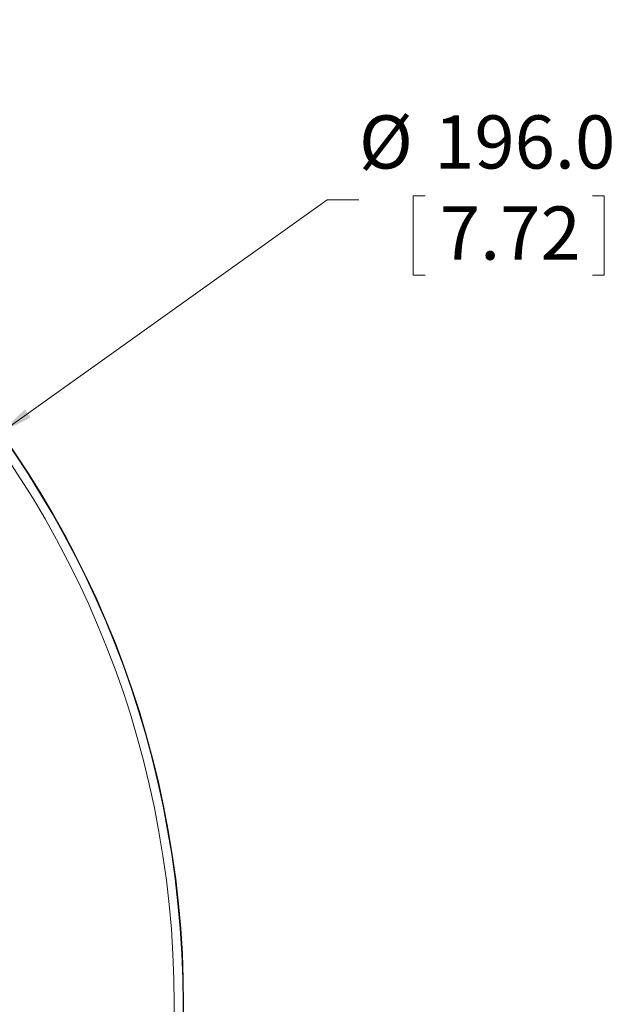
# Model space of a CAD drawing. Units: millimetres. Extents: x 273 to 524, y 55 to 496.
# Drawn here: x 453 to 512, y 153 to 251 of the extents above; entities that cross this region are included whole.
import ezdxf

# ---------------------------------------------------------------- set-up
doc = ezdxf.new("R2010")
doc.units = ezdxf.units.MM
doc.styles.add('SLDTEXTSTYLE0', font='ARIAL.TTF', dxfattribs={"width": 0.948})
doc.dimstyles.new('SLDDIMSTYLE2', dxfattribs={"dimtxt": 5.136637, "dimasz": 3.302, "dimexe": 0, "dimexo": 0.0625, "dimgap": 1.284159, "dimtad": 0, "dimtih": 1, "dimtoh": 1, "dimdec": 1, "dimrnd": 1e-09, "dimzin": 4, "dimdsep": 46, "dimtxsty": 'SLDTEXTSTYLE0', "dimsah": 1, "dimcen": 0, "dimadec": 0, "dimazin": 1, "dimtfac": 1, "dimtdec": 1, "dimtofl": 0, "dimtmove": 0, "dimatfit": 3, "dimfxl": 1, "dimfrac": 2, "dimtolj": 1, "dimtzin": 12, "dimarcsym": 0})

# ---------------------------------------------------------------- blocks, each defined once
blk = doc.blocks.new('_D_2')
at = {"color": 7, "linetype": 'Continuous', "lineweight": 0}
for p, q in [((450.818, 210.381), (483.305, 233.545)), ((483.305, 233.545), (486.48, 233.545)), ((493.069, 233.961), (491.893, 233.961)), ((491.893, 233.961), (491.893, 226.073)), ((509.728, 233.961), (510.904, 233.961)), ((510.904, 233.961), (510.904, 226.073)), ((491.893, 226.073), (493.069, 226.073)), ((510.904, 226.073), (509.728, 226.073))]:
    blk.add_line(p, q, dxfattribs=at)
blk.add_solid([(450.818, 210.381), (453.801, 211.884), (453.212, 212.711)], dxfattribs=at)
at = {"color": 7, "linetype": 'Continuous', "lineweight": 0, "char_height": 5.2917, "attachment_point": 1, "style": 'SLDTEXTSTYLE0'}
for s, insert in [('%%c', (486.48, 241.959, 86.2)), ('196.0', (493.974, 241.959, 86.2)), ('7.72', (494.539, 232.894, 86.2))]:
    blk.add_mtext(s, dxfattribs=dict(at, insert=insert))

msp = doc.modelspace()

# ---------------------------------------------------------------- linework, layer by layer
at = {"color": 7, "linetype": 'Continuous', "lineweight": 15}
msp.add_circle((371.025, 153.485), 98, dxfattribs=at)
at = {"color": 8, "linetype": 'Continuous', "lineweight": 0}
for radius in [97.938, 97.062]:
    msp.add_circle((371.025, 153.485), radius, dxfattribs=at)

# ---------------------------------------------------------------- dimensions: what is measured, and where the dimension line sits
at = {"color": 7, "linetype": 'Continuous', "lineweight": 0}
dim = msp.add_diameter_dim_2p(p1=(291.232, 96.59), p2=(450.818, 210.381), dimstyle='SLDDIMSTYLE2', dxfattribs=at)
dim.commit()
dim.dimension.update_dxf_attribs({"geometry": '_D_2', "text_midpoint": (501.398, 233.545), "dimtype": 163})

doc.saveas('drawing.dxf')
